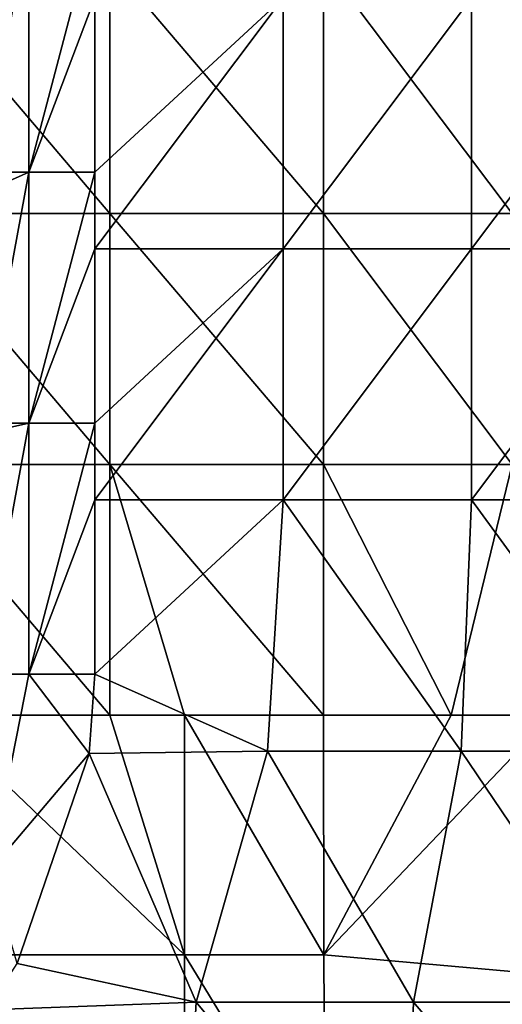
# Model space of a CAD drawing. Units: millimetres. Extents: x -80 to 80, y -85 to 0.
# Drawn here: x 68 to 74, y -71 to -59 of the extents above; entities that cross this region are included whole.
import ezdxf

# ---------------------------------------------------------------- set-up
doc = ezdxf.new("R2010")
doc.units = ezdxf.units.MM
doc.header["$LTSCALE"] = 65.185185
for name, color, linetype in [('114', 7, 'CONTINUOUS'), ('115', 7, 'CONTINUOUS'), ('2', 7, 'CONTINUOUS'), ('35', 7, 'CONTINUOUS'), ('4', 7, 'CONTINUOUS'), ('41', 7, 'CONTINUOUS'), ('42', 7, 'CONTINUOUS')]:
    doc.layers.add(name, color=color, linetype=linetype)

msp = doc.modelspace()

# ---------------------------------------------------------------- linework, layer by layer
at = {"layer": '114', "linetype": 'Continuous'}
for points in [[(67.585, -60.997, -89.171), (67.585, -58.364, -89.171), (68.138, -57.994, -89.776), (67.585, -60.997, -89.171)], [(68.138, -60.997, -89.776), (67.585, -60.997, -89.171), (68.138, -57.994, -89.776), (68.138, -60.997, -89.776)], [(68.927, -57.994, -90), (68.927, -58.911, -90), (68.138, -60.997, -89.776), (68.927, -57.994, -90)], [(68.927, -57.994, -90), (68.138, -60.997, -89.776), (68.138, -57.994, -89.776), (68.927, -57.994, -90)], [(68.927, -58.911, -90), (68.927, -60.997, -90), (68.138, -60.997, -89.776), (68.927, -58.911, -90)], [(67.585, -64, -89.171), (67.585, -61.242, -89.171), (68.138, -60.997, -89.776), (67.585, -64, -89.171)], [(68.138, -64, -89.776), (67.585, -64, -89.171), (68.138, -60.997, -89.776), (68.138, -64, -89.776)], [(67.585, -61.242, -89.171), (67.585, -60.997, -89.171), (68.138, -60.997, -89.776), (67.585, -61.242, -89.171)], [(68.927, -60.997, -90), (68.927, -61.914, -90), (68.138, -64, -89.776), (68.927, -60.997, -90)], [(68.927, -60.997, -90), (68.138, -64, -89.776), (68.138, -60.997, -89.776), (68.927, -60.997, -90)], [(68.927, -61.914, -90), (68.927, -64, -90), (68.138, -64, -89.776), (68.927, -61.914, -90)], [(67.585, -67, -89.171), (67.585, -64.121, -89.171), (68.138, -64, -89.776), (67.585, -67, -89.171)], [(67.585, -67, -89.171), (68.138, -64, -89.776), (68.138, -67, -89.776), (67.585, -67, -89.171)], [(67.585, -64.121, -89.171), (67.585, -64, -89.171), (68.138, -64, -89.776), (67.585, -64.121, -89.171)], [(68.927, -64, -90), (68.927, -64.917, -90), (68.138, -67, -89.776), (68.927, -64, -90)], [(68.138, -64, -89.776), (68.927, -64, -90), (68.138, -67, -89.776), (68.138, -64, -89.776)], [(68.927, -64.917, -90), (68.927, -67, -90), (68.138, -67, -89.776), (68.927, -64.917, -90)]]:
    msp.add_3dface(points, dxfattribs=at)
at = {"layer": '115', "linetype": 'Continuous'}
for points in [[(67.585, -67, -89.171), (68.138, -67, -89.776), (67.671, -69.349, -89.776), (67.585, -67, -89.171)], [(68.138, -67, -89.776), (68.862, -67.948, -90), (67.671, -69.349, -89.776), (68.138, -67, -89.776)], [(68.927, -67, -90), (68.862, -67.948, -90), (68.138, -67, -89.776), (68.927, -67, -90)], [(68.862, -67.948, -90), (68.001, -70.46, -90), (67.671, -69.349, -89.776), (68.862, -67.948, -90)]]:
    msp.add_3dface(points, dxfattribs=at)
at = {"layer": '2', "linetype": 'Continuous'}
for points in [[(69.11, -58.486), (66.555, -58.486), (69.11, -61.489), (69.11, -58.486)], [(69.11, -61.489), (66.555, -58.486), (66.555, -61.489), (69.11, -61.489)], [(71.664, -58.486), (69.11, -58.486), (71.664, -61.489), (71.664, -58.486)], [(71.664, -61.489), (69.11, -58.486), (69.11, -61.489), (71.664, -61.489)], [(69.11, -61.489), (66.555, -61.489), (69.11, -64.492), (69.11, -61.489)], [(69.11, -64.492), (66.555, -61.489), (66.555, -64.492), (69.11, -64.492)], [(71.664, -61.489), (69.11, -61.489), (71.664, -64.492), (71.664, -61.489)], [(71.664, -64.492), (69.11, -61.489), (69.11, -64.492), (71.664, -64.492)], [(69.11, -64.492), (66.555, -64.492), (69.11, -67.492), (69.11, -64.492)], [(69.11, -67.492), (66.555, -64.492), (67, -67.492), (69.11, -67.492)], [(71.664, -64.492), (69.11, -64.492), (71.664, -67.492), (71.664, -64.492)], [(71.664, -67.492), (69.11, -64.492), (70.003, -67.492), (71.664, -67.492)], [(70.003, -67.492), (69.11, -64.492), (69.11, -67.492), (70.003, -67.492)]]:
    msp.add_3dface(points, dxfattribs=at)
at = {"layer": '35', "linetype": 'Continuous'}
for points in [[(67, -67.492), (70.003, -70.357, -0.276), (69.11, -67.492), (67, -67.492)], [(67, -67.492), (67, -70.357, -0.276), (70.003, -70.357, -0.276), (67, -67.492)], [(70.003, -67.492), (69.11, -67.492), (70.003, -70.357, -0.276), (70.003, -67.492)], [(71.664, -67.492), (70.003, -67.492), (71.669, -70.357, -0.276), (71.664, -67.492)], [(70.003, -67.492), (70.003, -70.357, -0.276), (71.669, -70.357, -0.276), (70.003, -67.492)], [(67, -70.357, -0.276), (67, -73.116, -1.094), (70.003, -73.116, -1.094), (67, -70.357, -0.276)], [(70.003, -70.357, -0.276), (67, -70.357, -0.276), (70.003, -73.116, -1.094), (70.003, -70.357, -0.276)], [(70.003, -70.357, -0.276), (70.003, -73.116, -1.094), (71.683, -73.116, -1.094), (70.003, -70.357, -0.276)], [(71.669, -70.357, -0.276), (70.003, -70.357, -0.276), (71.683, -73.116, -1.094), (71.669, -70.357, -0.276)]]:
    msp.add_3dface(points, dxfattribs=at)
at = {"layer": '4', "linetype": 'Continuous'}
for points in [[(68.927, -58.911, -90), (71.181, -58.911, -90), (68.927, -60.997, -90), (68.927, -58.911, -90)], [(68.927, -60.997, -90), (71.181, -58.911, -90), (68.927, -61.914, -90), (68.927, -60.997, -90)], [(68.927, -61.914, -90), (71.181, -58.911, -90), (71.181, -61.914, -90), (68.927, -61.914, -90)], [(71.181, -58.911, -90), (73.435, -58.911, -90), (71.181, -61.914, -90), (71.181, -58.911, -90)], [(71.181, -61.914, -90), (73.435, -58.911, -90), (73.435, -61.914, -90), (71.181, -61.914, -90)], [(73.435, -58.911, -90), (75.69, -58.911, -90), (73.435, -61.914, -90), (73.435, -58.911, -90)], [(73.435, -61.914, -90), (75.69, -58.911, -90), (75.69, -61.914, -90), (73.435, -61.914, -90)], [(68.927, -61.914, -90), (71.181, -61.914, -90), (68.927, -64, -90), (68.927, -61.914, -90)], [(68.927, -64, -90), (71.181, -61.914, -90), (68.927, -64.917, -90), (68.927, -64, -90)], [(68.927, -64.917, -90), (71.181, -61.914, -90), (71.181, -64.917, -90), (68.927, -64.917, -90)], [(71.181, -61.914, -90), (73.435, -61.914, -90), (71.181, -64.917, -90), (71.181, -61.914, -90)], [(71.181, -64.917, -90), (73.435, -61.914, -90), (73.435, -64.917, -90), (71.181, -64.917, -90)], [(73.435, -61.914, -90), (75.69, -61.914, -90), (73.435, -64.917, -90), (73.435, -61.914, -90)], [(73.435, -64.917, -90), (75.69, -61.914, -90), (75.69, -64.917, -90), (73.435, -64.917, -90)], [(68.927, -64.917, -90), (71.181, -64.917, -90), (68.927, -67, -90), (68.927, -64.917, -90)], [(68.927, -67, -90), (71.181, -64.917, -90), (70.996, -67.92, -90), (68.927, -67, -90)], [(70.996, -67.92, -90), (71.181, -64.917, -90), (73.312, -67.92, -90), (70.996, -67.92, -90)], [(71.181, -64.917, -90), (73.435, -64.917, -90), (73.312, -67.92, -90), (71.181, -64.917, -90)], [(73.312, -67.92, -90), (73.435, -64.917, -90), (75.628, -67.92, -90), (73.312, -67.92, -90)], [(73.435, -64.917, -90), (75.69, -64.917, -90), (75.628, -67.92, -90), (73.435, -64.917, -90)], [(68.862, -67.948, -90), (68.927, -67, -90), (70.996, -67.92, -90), (68.862, -67.948, -90)], [(68.001, -70.46, -90), (68.862, -67.948, -90), (70.139, -70.923, -90), (68.001, -70.46, -90)], [(68.862, -67.948, -90), (70.996, -67.92, -90), (70.139, -70.923, -90), (68.862, -67.948, -90)], [(70.139, -70.923, -90), (70.996, -67.92, -90), (72.741, -70.923, -90), (70.139, -70.923, -90)], [(70.996, -67.92, -90), (73.312, -67.92, -90), (72.741, -70.923, -90), (70.996, -67.92, -90)], [(72.741, -70.923, -90), (73.312, -67.92, -90), (75.342, -70.923, -90), (72.741, -70.923, -90)], [(73.312, -67.92, -90), (75.628, -67.92, -90), (75.342, -70.923, -90), (73.312, -67.92, -90)], [(67.643, -71.018, -90), (68.001, -70.46, -90), (70.139, -70.923, -90), (67.643, -71.018, -90)], [(67.643, -71.018, -90), (70.139, -70.923, -90), (69.975, -73.926, -90), (67.643, -71.018, -90)], [(69.975, -73.926, -90), (70.139, -70.923, -90), (72.631, -73.926, -90), (69.975, -73.926, -90)], [(70.139, -70.923, -90), (72.741, -70.923, -90), (72.631, -73.926, -90), (70.139, -70.923, -90)], [(72.631, -73.926, -90), (72.741, -70.923, -90), (75.287, -73.926, -90), (72.631, -73.926, -90)], [(72.741, -70.923, -90), (75.342, -70.923, -90), (75.287, -73.926, -90), (72.741, -70.923, -90)]]:
    msp.add_3dface(points, dxfattribs=at)
at = {"layer": '41', "linetype": 'Continuous'}
for points in [[(71.664, -58.486), (71.664, -61.489), (73.922, -61.489, -0.441), (71.664, -58.486)], [(71.664, -58.486), (73.922, -61.489, -0.441), (73.922, -58.486, -0.441), (71.664, -58.486)], [(71.664, -61.489), (71.664, -64.492), (73.922, -64.492, -0.441), (71.664, -61.489)], [(71.664, -61.489), (73.922, -64.492, -0.441), (73.922, -61.489, -0.441), (71.664, -61.489)], [(71.664, -64.492), (71.664, -67.492), (73.19, -67.492, -0.197), (71.664, -64.492)], [(73.922, -64.492, -0.441), (71.664, -64.492), (73.19, -67.492, -0.197), (73.922, -64.492, -0.441)], [(74.399, -67.492, -0.659), (73.922, -64.492, -0.441), (73.19, -67.492, -0.197), (74.399, -67.492, -0.659)]]:
    msp.add_3dface(points, dxfattribs=at)
at = {"layer": '42', "linetype": 'Continuous'}
for points in [[(71.664, -67.492), (71.669, -70.357, -0.276), (73.19, -67.492, -0.197), (71.664, -67.492)], [(71.669, -70.357, -0.276), (74.399, -67.492, -0.659), (73.19, -67.492, -0.197), (71.669, -70.357, -0.276)], [(74.399, -67.492, -0.659), (71.669, -70.357, -0.276), (74.408, -70.6, -1.002), (74.399, -67.492, -0.659)], [(71.669, -70.357, -0.276), (71.683, -73.116, -1.094), (74.408, -70.6, -1.002), (71.669, -70.357, -0.276)], [(74.408, -70.6, -1.002), (71.683, -73.116, -1.094), (74.436, -73.559, -2.014), (74.408, -70.6, -1.002)]]:
    msp.add_3dface(points, dxfattribs=at)

doc.saveas('drawing.dxf')
